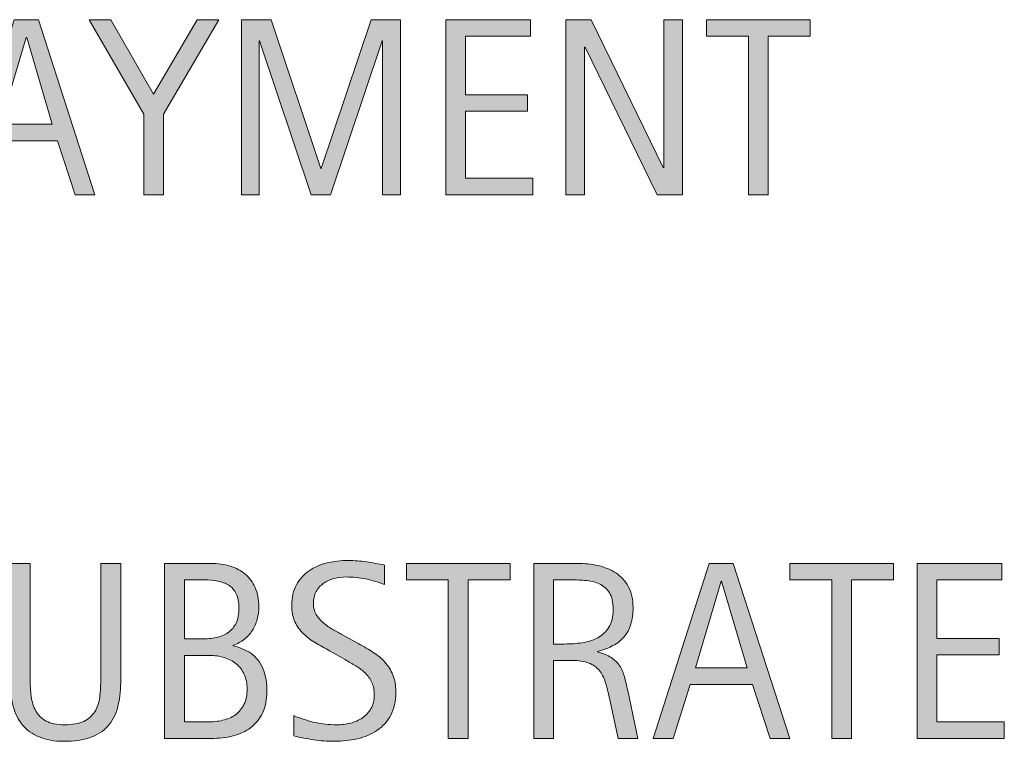
# Model space of a CAD drawing. Units: inches. Extents: x 315 to 477, y 335 to 409.
# Drawn here: x 459 to 475, y 378 to 389 of the extents above; entities that cross this region are included whole.
import ezdxf

# ---------------------------------------------------------------- set-up
doc = ezdxf.new("R2010")
doc.units = ezdxf.units.IN
doc.header["$MEASUREMENT"] = 0
doc.layers.add('CDATEXT', color=7, linetype='Continuous')

# ---------------------------------------------------------------- blocks, each defined once
blk = doc.blocks.new('block 159')
at = {"layer": 'CDATEXT'}
h = blk.add_hatch(color=250, dxfattribs=at)
h.dxf.hatch_style = 2
h.paths.add_polyline_path([(460.209, 386.43), (459.928, 387.291), (458.933, 387.291), (458.662, 386.43), (458.346, 386.43), (459.237, 389.22), (459.622, 389.22), (460.522, 386.43)])
h.paths.add_polyline_path([(459.435, 388.934), (459.427, 388.934), (459.018, 387.554), (459.843, 387.554)])
h = blk.add_hatch(color=250, dxfattribs=at)
h.dxf.hatch_style = 2
h.paths.add_polyline_path([(461.616, 387.715), (461.616, 386.43), (461.301, 386.43), (461.301, 387.715), (460.432, 389.22), (460.775, 389.22), (461.458, 388.035), (462.153, 389.22), (462.497, 389.22)])
h = blk.add_hatch(color=250, dxfattribs=at)
h.dxf.hatch_style = 2
h.paths.add_polyline_path([(465.11, 386.43), (465.11, 388.885), (465.103, 388.885), (464.281, 386.43), (463.97, 386.43), (463.149, 388.885), (463.14, 388.885), (463.14, 386.43), (462.857, 386.43), (462.857, 389.22), (463.331, 389.22), (464.123, 386.846), (464.131, 386.846), (464.925, 389.22), (465.394, 389.22), (465.394, 386.43)])
h = blk.add_hatch(color=250, dxfattribs=at)
h.dxf.hatch_style = 2
h.paths.add_polyline_path([(466.117, 386.43), (466.117, 389.22), (467.468, 389.22), (467.468, 388.958), (466.433, 388.958), (466.433, 388.023), (467.421, 388.023), (467.421, 387.761), (466.433, 387.761), (466.433, 386.692), (467.506, 386.692), (467.506, 386.43)])
h = blk.add_hatch(color=250, dxfattribs=at)
h.dxf.hatch_style = 2
h.paths.add_polyline_path([(469.485, 386.43), (468.338, 388.78), (468.33, 388.78), (468.33, 386.43), (468.03, 386.43), (468.03, 389.22), (468.435, 389.22), (469.585, 386.862), (469.593, 386.862), (469.593, 389.22), (469.891, 389.22), (469.891, 386.43)])
h = blk.add_hatch(color=250, dxfattribs=at)
h.dxf.hatch_style = 2
h.paths.add_polyline_path([(471.258, 388.958), (471.258, 386.43), (470.942, 386.43), (470.942, 388.958), (470.274, 388.958), (470.274, 389.22), (471.926, 389.22), (471.926, 388.958)])
at = {"layer": 'CDATEXT', "lineweight": 0}
for points in [[(460.209, 386.43), (459.928, 387.291), (458.933, 387.291), (458.662, 386.43), (458.346, 386.43), (459.237, 389.22), (459.622, 389.22), (460.522, 386.43), (460.209, 386.43)], [(461.616, 387.715), (461.616, 386.43), (461.301, 386.43), (461.301, 387.715), (460.432, 389.22), (460.775, 389.22), (461.458, 388.035), (462.153, 389.22), (462.497, 389.22), (461.616, 387.715)], [(465.11, 386.43), (465.11, 388.885), (465.103, 388.885), (464.281, 386.43), (463.97, 386.43), (463.149, 388.885), (463.14, 388.885), (463.14, 386.43), (462.857, 386.43), (462.857, 389.22), (463.331, 389.22), (464.123, 386.846), (464.131, 386.846), (464.925, 389.22), (465.394, 389.22), (465.394, 386.43), (465.11, 386.43)], [(466.117, 386.43), (466.117, 389.22), (467.468, 389.22), (467.468, 388.958), (466.433, 388.958), (466.433, 388.023), (467.421, 388.023), (467.421, 387.761), (466.433, 387.761), (466.433, 386.692), (467.506, 386.692), (467.506, 386.43), (466.117, 386.43)], [(469.485, 386.43), (468.338, 388.78), (468.33, 388.78), (468.33, 386.43), (468.03, 386.43), (468.03, 389.22), (468.435, 389.22), (469.585, 386.862), (469.593, 386.862), (469.593, 389.22), (469.891, 389.22), (469.891, 386.43), (469.485, 386.43)], [(471.258, 388.958), (471.258, 386.43), (470.942, 386.43), (470.942, 388.958), (470.274, 388.958), (470.274, 389.22), (471.926, 389.22), (471.926, 388.958), (471.258, 388.958)], [(459.435, 388.934), (459.427, 388.934), (459.018, 387.554), (459.843, 387.554), (459.435, 388.934)]]:
    blk.add_lwpolyline(points, dxfattribs=at)
blk = doc.blocks.new('block 158')
at = {"layer": 'CDATEXT'}
blk.add_blockref('block 159', (0, 0), dxfattribs=at)
blk = doc.blocks.new('block 162')
at = {"layer": 'CDATEXT'}
h = blk.add_hatch(color=250, dxfattribs=at)
h.dxf.hatch_style = 2
edge = h.paths.add_edge_path()
edge.add_spline(control_points=[(465.32, 378.505), (465.32, 378.359), (465.293, 378.236), (465.238, 378.135), (465.184, 378.034), (465.11, 377.953), (465.02, 377.892), (464.929, 377.831), (464.824, 377.787), (464.706, 377.76), (464.587, 377.733), (464.464, 377.719), (464.336, 377.719), (464.226, 377.719), (464.117, 377.728), (464.012, 377.744), (463.905, 377.76), (463.799, 377.78), (463.692, 377.804), (463.692, 377.804), (463.692, 378.128), (463.692, 378.128), (463.801, 378.083), (463.912, 378.047), (464.025, 378.021), (464.14, 377.995), (464.256, 377.982), (464.373, 377.982), (464.448, 377.982), (464.522, 377.991), (464.595, 378.009), (464.667, 378.026), (464.731, 378.054), (464.787, 378.093), (464.844, 378.131), (464.889, 378.18), (464.924, 378.24), (464.959, 378.3), (464.977, 378.373), (464.977, 378.458), (464.977, 378.536), (464.964, 378.603), (464.938, 378.659), (464.912, 378.715), (464.877, 378.764), (464.834, 378.806), (464.79, 378.848), (464.74, 378.886), (464.685, 378.92), (464.629, 378.953), (464.57, 378.987), (464.512, 379.021), (464.512, 379.021), (464.265, 379.16), (464.265, 379.16), (464.187, 379.202), (464.111, 379.245), (464.04, 379.287), (463.968, 379.33), (463.903, 379.379), (463.847, 379.434), (463.79, 379.488), (463.745, 379.552), (463.711, 379.624), (463.678, 379.695), (463.661, 379.782), (463.661, 379.883), (463.661, 380.014), (463.687, 380.125), (463.737, 380.215), (463.788, 380.306), (463.854, 380.38), (463.938, 380.438), (464.022, 380.495), (464.118, 380.537), (464.227, 380.562), (464.334, 380.588), (464.445, 380.601), (464.561, 380.601), (464.659, 380.601), (464.756, 380.594), (464.852, 380.579), (464.947, 380.564), (465.044, 380.547), (465.142, 380.528), (465.142, 380.528), (465.142, 380.216), (465.142, 380.216), (465.048, 380.254), (464.948, 380.284), (464.843, 380.306), (464.737, 380.327), (464.633, 380.338), (464.53, 380.338), (464.463, 380.338), (464.398, 380.33), (464.336, 380.313), (464.273, 380.297), (464.217, 380.271), (464.168, 380.237), (464.118, 380.203), (464.079, 380.159), (464.049, 380.105), (464.02, 380.051), (464.005, 379.986), (464.005, 379.912), (464.005, 379.848), (464.02, 379.792), (464.05, 379.742), (464.08, 379.691), (464.118, 379.647), (464.165, 379.607), (464.211, 379.568), (464.261, 379.533), (464.314, 379.501), (464.368, 379.471), (464.42, 379.442), (464.469, 379.416), (464.469, 379.416), (464.729, 379.273), (464.729, 379.273), (464.811, 379.229), (464.888, 379.184), (464.96, 379.137), (465.031, 379.091), (465.094, 379.039), (465.147, 378.979), (465.2, 378.92), (465.242, 378.852), (465.273, 378.776), (465.305, 378.7), (465.32, 378.609), (465.32, 378.505)], knot_values=[0, 0, 0, 0, 1, 1, 1, 2, 2, 2, 3, 3, 3, 4, 4, 4, 5, 5, 5, 6, 6, 6, 7, 7, 7, 8, 8, 8, 9, 9, 9, 10, 10, 10, 11, 11, 11, 12, 12, 12, 13, 13, 13, 14, 14, 14, 15, 15, 15, 16, 16, 16, 17, 17, 17, 18, 18, 18, 19, 19, 19, 20, 20, 20, 21, 21, 21, 22, 22, 22, 23, 23, 23, 24, 24, 24, 25, 25, 25, 26, 26, 26, 27, 27, 27, 28, 28, 28, 29, 29, 29, 30, 30, 30, 31, 31, 31, 32, 32, 32, 33, 33, 33, 34, 34, 34, 35, 35, 35, 36, 36, 36, 37, 37, 37, 38, 38, 38, 39, 39, 39, 40, 40, 40, 41, 41, 41, 42, 42, 42, 43, 43, 43, 44, 44, 44, 44], degree=3, periodic=1)
h = blk.add_hatch(color=250, dxfattribs=at)
h.dxf.hatch_style = 2
edge = h.paths.add_edge_path()
edge.add_spline(control_points=[(460.883, 378.253), (460.85, 378.136), (460.798, 378.037), (460.726, 377.958), (460.654, 377.879), (460.561, 377.82), (460.445, 377.779), (460.33, 377.739), (460.19, 377.719), (460.025, 377.719), (459.872, 377.719), (459.74, 377.742), (459.633, 377.788), (459.524, 377.833), (459.437, 377.896), (459.369, 377.979), (459.301, 378.061), (459.252, 378.16), (459.22, 378.276), (459.188, 378.392), (459.173, 378.521), (459.173, 378.663), (459.173, 378.663), (459.173, 380.555), (459.173, 380.555), (459.173, 380.555), (459.488, 380.555), (459.488, 380.555), (459.488, 380.555), (459.488, 378.721), (459.488, 378.721), (459.488, 378.621), (459.494, 378.526), (459.506, 378.437), (459.519, 378.347), (459.543, 378.269), (459.581, 378.201), (459.619, 378.134), (459.675, 378.081), (459.747, 378.041), (459.819, 378.001), (459.916, 377.982), (460.037, 377.982), (460.165, 377.982), (460.268, 378), (460.344, 378.037), (460.42, 378.074), (460.479, 378.125), (460.52, 378.19), (460.561, 378.256), (460.587, 378.333), (460.599, 378.425), (460.61, 378.516), (460.616, 378.614), (460.616, 378.721), (460.616, 378.721), (460.616, 380.555), (460.616, 380.555), (460.616, 380.555), (460.933, 380.555), (460.933, 380.555), (460.933, 380.555), (460.933, 378.663), (460.933, 378.663), (460.933, 378.508), (460.916, 378.371), (460.883, 378.253)], knot_values=[0, 0, 0, 0, 1, 1, 1, 2, 2, 2, 3, 3, 3, 4, 4, 4, 5, 5, 5, 6, 6, 6, 7, 7, 7, 8, 8, 8, 9, 9, 9, 10, 10, 10, 11, 11, 11, 12, 12, 12, 13, 13, 13, 14, 14, 14, 15, 15, 15, 16, 16, 16, 17, 17, 17, 18, 18, 18, 19, 19, 19, 20, 20, 20, 21, 21, 21, 22, 22, 22, 22], degree=3, periodic=1)
h = blk.add_hatch(color=250, dxfattribs=at)
h.dxf.hatch_style = 2
edge = h.paths.add_edge_path()
edge.add_spline(control_points=[(463.265, 378.521), (463.265, 378.383), (463.242, 378.266), (463.196, 378.17), (463.149, 378.075), (463.087, 377.997), (463.007, 377.937), (462.927, 377.876), (462.833, 377.832), (462.725, 377.805), (462.615, 377.778), (462.499, 377.765), (462.375, 377.765), (462.375, 377.765), (461.634, 377.765), (461.634, 377.765), (461.634, 377.765), (461.634, 380.555), (461.634, 380.555), (461.634, 380.555), (462.374, 380.555), (462.374, 380.555), (462.483, 380.555), (462.585, 380.541), (462.678, 380.513), (462.771, 380.484), (462.851, 380.442), (462.918, 380.384), (462.986, 380.327), (463.039, 380.255), (463.077, 380.169), (463.115, 380.083), (463.135, 379.982), (463.135, 379.868), (463.135, 379.797), (463.126, 379.729), (463.109, 379.665), (463.092, 379.6), (463.066, 379.541), (463.033, 379.488), (463, 379.435), (462.957, 379.387), (462.906, 379.347), (462.855, 379.306), (462.796, 379.273), (462.728, 379.25), (462.728, 379.25), (462.728, 379.242), (462.728, 379.242), (462.918, 379.194), (463.056, 379.111), (463.14, 378.992), (463.224, 378.873), (463.265, 378.716), (463.265, 378.521)], knot_values=[0, 0, 0, 0, 1, 1, 1, 2, 2, 2, 3, 3, 3, 4, 4, 4, 5, 5, 5, 6, 6, 6, 7, 7, 7, 8, 8, 8, 9, 9, 9, 10, 10, 10, 11, 11, 11, 12, 12, 12, 13, 13, 13, 14, 14, 14, 15, 15, 15, 16, 16, 16, 17, 17, 17, 18, 18, 18, 18], degree=3, periodic=1)
edge = h.paths.add_edge_path()
edge.add_spline(control_points=[(462.818, 379.848), (462.818, 379.938), (462.804, 380.012), (462.775, 380.069), (462.746, 380.127), (462.707, 380.173), (462.657, 380.206), (462.606, 380.239), (462.548, 380.261), (462.481, 380.274), (462.414, 380.287), (462.342, 380.292), (462.266, 380.292), (462.266, 380.292), (461.949, 380.292), (461.949, 380.292), (461.949, 380.292), (461.949, 379.351), (461.949, 379.351), (461.949, 379.351), (462.221, 379.351), (462.221, 379.351), (462.305, 379.351), (462.383, 379.358), (462.456, 379.374), (462.529, 379.388), (462.593, 379.415), (462.646, 379.452), (462.701, 379.49), (462.743, 379.541), (462.773, 379.604), (462.804, 379.668), (462.818, 379.75), (462.818, 379.848)], knot_values=[0, 0, 0, 0, 1, 1, 1, 2, 2, 2, 3, 3, 3, 4, 4, 4, 5, 5, 5, 6, 6, 6, 7, 7, 7, 8, 8, 8, 9, 9, 9, 10, 10, 10, 11, 11, 11, 11], degree=3, periodic=1)
edge = h.paths.add_edge_path()
edge.add_spline(control_points=[(462.949, 378.553), (462.949, 378.641), (462.934, 378.719), (462.902, 378.786), (462.872, 378.853), (462.829, 378.909), (462.774, 378.954), (462.72, 378.999), (462.656, 379.032), (462.584, 379.054), (462.512, 379.077), (462.434, 379.088), (462.351, 379.088), (462.351, 379.088), (461.949, 379.088), (461.949, 379.088), (461.949, 379.088), (461.949, 378.027), (461.949, 378.027), (461.949, 378.027), (462.313, 378.027), (462.313, 378.027), (462.4, 378.027), (462.482, 378.036), (462.559, 378.054), (462.636, 378.072), (462.703, 378.101), (462.762, 378.142), (462.819, 378.183), (462.865, 378.237), (462.898, 378.304), (462.933, 378.371), (462.949, 378.454), (462.949, 378.553)], knot_values=[0, 0, 0, 0, 1, 1, 1, 2, 2, 2, 3, 3, 3, 4, 4, 4, 5, 5, 5, 6, 6, 6, 7, 7, 7, 8, 8, 8, 9, 9, 9, 10, 10, 10, 11, 11, 11, 11], degree=3, periodic=1)
h = blk.add_hatch(color=250, dxfattribs=at)
h.dxf.hatch_style = 2
h.paths.add_polyline_path([(466.473, 380.292), (466.473, 377.765), (466.157, 377.765), (466.157, 380.292), (465.489, 380.292), (465.489, 380.555), (467.141, 380.555), (467.141, 380.292)])
h = blk.add_hatch(color=250, dxfattribs=at)
h.dxf.hatch_style = 2
edge = h.paths.add_edge_path()
edge.add_spline(control_points=[(468.863, 377.765), (468.863, 377.765), (468.726, 378.409), (468.726, 378.409), (468.705, 378.504), (468.684, 378.59), (468.66, 378.664), (468.637, 378.739), (468.604, 378.801), (468.562, 378.852), (468.52, 378.902), (468.464, 378.941), (468.396, 378.967), (468.327, 378.994), (468.237, 379.007), (468.127, 379.007), (468.127, 379.007), (467.836, 379.007), (467.836, 379.007), (467.836, 379.007), (467.836, 377.765), (467.836, 377.765), (467.836, 377.765), (467.521, 377.765), (467.521, 377.765), (467.521, 377.765), (467.521, 380.555), (467.521, 380.555), (467.521, 380.555), (468.212, 380.555), (468.212, 380.555), (468.326, 380.555), (468.438, 380.543), (468.545, 380.52), (468.651, 380.496), (468.746, 380.457), (468.829, 380.402), (468.911, 380.348), (468.978, 380.275), (469.027, 380.185), (469.077, 380.095), (469.103, 379.984), (469.103, 379.852), (469.103, 379.751), (469.091, 379.662), (469.066, 379.584), (469.043, 379.508), (469.008, 379.441), (468.96, 379.385), (468.913, 379.329), (468.854, 379.282), (468.783, 379.244), (468.713, 379.206), (468.63, 379.175), (468.535, 379.151), (468.535, 379.151), (468.535, 379.143), (468.535, 379.143), (468.628, 379.12), (468.701, 379.089), (468.757, 379.053), (468.812, 379.017), (468.856, 378.974), (468.889, 378.924), (468.922, 378.874), (468.947, 378.816), (468.965, 378.751), (468.982, 378.686), (469, 378.612), (469.018, 378.529), (469.018, 378.529), (469.18, 377.765), (469.18, 377.765), (469.18, 377.765), (468.863, 377.765), (468.863, 377.765)], knot_values=[0, 0, 0, 0, 1, 1, 1, 2, 2, 2, 3, 3, 3, 4, 4, 4, 5, 5, 5, 6, 6, 6, 7, 7, 7, 8, 8, 8, 9, 9, 9, 10, 10, 10, 11, 11, 11, 12, 12, 12, 13, 13, 13, 14, 14, 14, 15, 15, 15, 16, 16, 16, 17, 17, 17, 18, 18, 18, 19, 19, 19, 20, 20, 20, 21, 21, 21, 22, 22, 22, 23, 23, 23, 24, 24, 24, 25, 25, 25, 25], degree=3, periodic=1)
edge = h.paths.add_edge_path()
edge.add_spline(control_points=[(468.786, 379.819), (468.786, 379.935), (468.766, 380.024), (468.726, 380.088), (468.685, 380.152), (468.63, 380.199), (468.563, 380.229), (468.496, 380.26), (468.42, 380.278), (468.334, 380.284), (468.248, 380.29), (468.161, 380.292), (468.071, 380.292), (468.071, 380.292), (467.836, 380.292), (467.836, 380.292), (467.836, 380.292), (467.836, 379.27), (467.836, 379.27), (467.836, 379.27), (468.01, 379.27), (468.01, 379.27), (468.105, 379.27), (468.199, 379.276), (468.292, 379.291), (468.385, 379.304), (468.468, 379.331), (468.54, 379.37), (468.613, 379.41), (468.673, 379.465), (468.718, 379.537), (468.764, 379.609), (468.786, 379.703), (468.786, 379.819)], knot_values=[0, 0, 0, 0, 1, 1, 1, 2, 2, 2, 3, 3, 3, 4, 4, 4, 5, 5, 5, 6, 6, 6, 7, 7, 7, 8, 8, 8, 9, 9, 9, 10, 10, 10, 11, 11, 11, 11], degree=3, periodic=1)
h = blk.add_hatch(color=250, dxfattribs=at)
h.dxf.hatch_style = 2
h.paths.add_polyline_path([(471.288, 377.765), (471.007, 378.626), (470.012, 378.626), (469.741, 377.765), (469.425, 377.765), (470.316, 380.555), (470.701, 380.555), (471.602, 377.765)])
h.paths.add_polyline_path([(470.514, 380.269), (470.506, 380.269), (470.097, 378.889), (470.922, 378.889)])
h = blk.add_hatch(color=250, dxfattribs=at)
h.dxf.hatch_style = 2
h.paths.add_polyline_path([(472.586, 380.292), (472.586, 377.765), (472.271, 377.765), (472.271, 380.292), (471.603, 380.292), (471.603, 380.555), (473.254, 380.555), (473.254, 380.292)])
h = blk.add_hatch(color=250, dxfattribs=at)
h.dxf.hatch_style = 2
h.paths.add_polyline_path([(473.634, 377.765), (473.634, 380.555), (474.984, 380.555), (474.984, 380.292), (473.949, 380.292), (473.949, 379.358), (474.938, 379.358), (474.938, 379.096), (473.949, 379.096), (473.949, 378.027), (475.022, 378.027), (475.022, 377.765)])
at = {"layer": 'CDATEXT', "lineweight": 0}
for points in [[(466.473, 380.292), (466.473, 377.765), (466.157, 377.765), (466.157, 380.292), (465.489, 380.292), (465.489, 380.555), (467.141, 380.555), (467.141, 380.292), (466.473, 380.292)], [(471.288, 377.765), (471.007, 378.626), (470.012, 378.626), (469.741, 377.765), (469.425, 377.765), (470.316, 380.555), (470.701, 380.555), (471.602, 377.765), (471.288, 377.765)], [(472.586, 380.292), (472.586, 377.765), (472.271, 377.765), (472.271, 380.292), (471.603, 380.292), (471.603, 380.555), (473.254, 380.555), (473.254, 380.292), (472.586, 380.292)], [(473.634, 377.765), (473.634, 380.555), (474.984, 380.555), (474.984, 380.292), (473.949, 380.292), (473.949, 379.358), (474.938, 379.358), (474.938, 379.096), (473.949, 379.096), (473.949, 378.027), (475.022, 378.027), (475.022, 377.765), (473.634, 377.765)], [(470.514, 380.269), (470.506, 380.269), (470.097, 378.889), (470.922, 378.889), (470.514, 380.269)]]:
    blk.add_lwpolyline(points, dxfattribs=at)
for points, knots in [([(465.32, 378.505), (465.32, 378.359), (465.293, 378.236), (465.238, 378.135), (465.184, 378.034), (465.11, 377.953), (465.02, 377.892), (464.929, 377.831), (464.824, 377.787), (464.706, 377.76), (464.587, 377.733), (464.464, 377.719), (464.336, 377.719), (464.226, 377.719), (464.117, 377.728), (464.012, 377.744), (463.905, 377.76), (463.799, 377.78), (463.692, 377.804), (463.692, 377.804), (463.692, 378.128), (463.692, 378.128), (463.801, 378.083), (463.912, 378.047), (464.025, 378.021), (464.14, 377.995), (464.256, 377.982), (464.373, 377.982), (464.448, 377.982), (464.522, 377.991), (464.595, 378.009), (464.667, 378.026), (464.731, 378.054), (464.787, 378.093), (464.844, 378.131), (464.889, 378.18), (464.924, 378.24), (464.959, 378.3), (464.977, 378.373), (464.977, 378.458), (464.977, 378.536), (464.964, 378.603), (464.938, 378.659), (464.912, 378.715), (464.877, 378.764), (464.834, 378.806), (464.79, 378.848), (464.74, 378.886), (464.685, 378.92), (464.629, 378.953), (464.57, 378.987), (464.512, 379.021), (464.512, 379.021), (464.265, 379.16), (464.265, 379.16), (464.187, 379.202), (464.111, 379.245), (464.04, 379.287), (463.968, 379.33), (463.903, 379.379), (463.847, 379.434), (463.79, 379.488), (463.745, 379.552), (463.711, 379.624), (463.678, 379.695), (463.661, 379.782), (463.661, 379.883), (463.661, 380.014), (463.687, 380.125), (463.737, 380.215), (463.788, 380.306), (463.854, 380.38), (463.938, 380.438), (464.022, 380.495), (464.118, 380.537), (464.227, 380.562), (464.334, 380.588), (464.445, 380.601), (464.561, 380.601), (464.659, 380.601), (464.756, 380.594), (464.852, 380.579), (464.947, 380.564), (465.044, 380.547), (465.142, 380.528), (465.142, 380.528), (465.142, 380.216), (465.142, 380.216), (465.048, 380.254), (464.948, 380.284), (464.843, 380.306), (464.737, 380.327), (464.633, 380.338), (464.53, 380.338), (464.463, 380.338), (464.398, 380.33), (464.336, 380.313), (464.273, 380.297), (464.217, 380.271), (464.168, 380.237), (464.118, 380.203), (464.079, 380.159), (464.049, 380.105), (464.02, 380.051), (464.005, 379.986), (464.005, 379.912), (464.005, 379.848), (464.02, 379.792), (464.05, 379.742), (464.08, 379.691), (464.118, 379.647), (464.165, 379.607), (464.211, 379.568), (464.261, 379.533), (464.314, 379.501), (464.368, 379.471), (464.42, 379.442), (464.469, 379.416), (464.469, 379.416), (464.729, 379.273), (464.729, 379.273), (464.811, 379.229), (464.888, 379.184), (464.96, 379.137), (465.031, 379.091), (465.094, 379.039), (465.147, 378.979), (465.2, 378.92), (465.242, 378.852), (465.273, 378.776), (465.305, 378.7), (465.32, 378.609), (465.32, 378.505)], [0, 0, 0, 0, 1, 1, 1, 2, 2, 2, 3, 3, 3, 4, 4, 4, 5, 5, 5, 6, 6, 6, 7, 7, 7, 8, 8, 8, 9, 9, 9, 10, 10, 10, 11, 11, 11, 12, 12, 12, 13, 13, 13, 14, 14, 14, 15, 15, 15, 16, 16, 16, 17, 17, 17, 18, 18, 18, 19, 19, 19, 20, 20, 20, 21, 21, 21, 22, 22, 22, 23, 23, 23, 24, 24, 24, 25, 25, 25, 26, 26, 26, 27, 27, 27, 28, 28, 28, 29, 29, 29, 30, 30, 30, 31, 31, 31, 32, 32, 32, 33, 33, 33, 34, 34, 34, 35, 35, 35, 36, 36, 36, 37, 37, 37, 38, 38, 38, 39, 39, 39, 40, 40, 40, 41, 41, 41, 42, 42, 42, 43, 43, 43, 44, 44, 44, 44]), ([(460.883, 378.253), (460.85, 378.136), (460.798, 378.037), (460.726, 377.958), (460.654, 377.879), (460.561, 377.82), (460.445, 377.779), (460.33, 377.739), (460.19, 377.719), (460.025, 377.719), (459.872, 377.719), (459.74, 377.742), (459.633, 377.788), (459.524, 377.833), (459.437, 377.896), (459.369, 377.979), (459.301, 378.061), (459.252, 378.16), (459.22, 378.276), (459.188, 378.392), (459.173, 378.521), (459.173, 378.663), (459.173, 378.663), (459.173, 380.555), (459.173, 380.555), (459.173, 380.555), (459.488, 380.555), (459.488, 380.555), (459.488, 380.555), (459.488, 378.721), (459.488, 378.721), (459.488, 378.621), (459.494, 378.526), (459.506, 378.437), (459.519, 378.347), (459.543, 378.269), (459.581, 378.201), (459.619, 378.134), (459.675, 378.081), (459.747, 378.041), (459.819, 378.001), (459.916, 377.982), (460.037, 377.982), (460.165, 377.982), (460.268, 378), (460.344, 378.037), (460.42, 378.074), (460.479, 378.125), (460.52, 378.19), (460.561, 378.256), (460.587, 378.333), (460.599, 378.425), (460.61, 378.516), (460.616, 378.614), (460.616, 378.721), (460.616, 378.721), (460.616, 380.555), (460.616, 380.555), (460.616, 380.555), (460.933, 380.555), (460.933, 380.555), (460.933, 380.555), (460.933, 378.663), (460.933, 378.663), (460.933, 378.508), (460.916, 378.371), (460.883, 378.253)], [0, 0, 0, 0, 1, 1, 1, 2, 2, 2, 3, 3, 3, 4, 4, 4, 5, 5, 5, 6, 6, 6, 7, 7, 7, 8, 8, 8, 9, 9, 9, 10, 10, 10, 11, 11, 11, 12, 12, 12, 13, 13, 13, 14, 14, 14, 15, 15, 15, 16, 16, 16, 17, 17, 17, 18, 18, 18, 19, 19, 19, 20, 20, 20, 21, 21, 21, 22, 22, 22, 22]), ([(463.265, 378.521), (463.265, 378.383), (463.242, 378.266), (463.196, 378.17), (463.149, 378.075), (463.087, 377.997), (463.007, 377.937), (462.927, 377.876), (462.833, 377.832), (462.725, 377.805), (462.615, 377.778), (462.499, 377.765), (462.375, 377.765), (462.375, 377.765), (461.634, 377.765), (461.634, 377.765), (461.634, 377.765), (461.634, 380.555), (461.634, 380.555), (461.634, 380.555), (462.374, 380.555), (462.374, 380.555), (462.483, 380.555), (462.585, 380.541), (462.678, 380.513), (462.771, 380.484), (462.851, 380.442), (462.918, 380.384), (462.986, 380.327), (463.039, 380.255), (463.077, 380.169), (463.115, 380.083), (463.135, 379.982), (463.135, 379.868), (463.135, 379.797), (463.126, 379.729), (463.109, 379.665), (463.092, 379.6), (463.066, 379.541), (463.033, 379.488), (463, 379.435), (462.957, 379.387), (462.906, 379.347), (462.855, 379.306), (462.796, 379.273), (462.728, 379.25), (462.728, 379.25), (462.728, 379.242), (462.728, 379.242), (462.918, 379.194), (463.056, 379.111), (463.14, 378.992), (463.224, 378.873), (463.265, 378.716), (463.265, 378.521)], [0, 0, 0, 0, 1, 1, 1, 2, 2, 2, 3, 3, 3, 4, 4, 4, 5, 5, 5, 6, 6, 6, 7, 7, 7, 8, 8, 8, 9, 9, 9, 10, 10, 10, 11, 11, 11, 12, 12, 12, 13, 13, 13, 14, 14, 14, 15, 15, 15, 16, 16, 16, 17, 17, 17, 18, 18, 18, 18]), ([(468.863, 377.765), (468.863, 377.765), (468.726, 378.409), (468.726, 378.409), (468.705, 378.504), (468.684, 378.59), (468.66, 378.664), (468.637, 378.739), (468.604, 378.801), (468.562, 378.852), (468.52, 378.902), (468.464, 378.941), (468.396, 378.967), (468.327, 378.994), (468.237, 379.007), (468.127, 379.007), (468.127, 379.007), (467.836, 379.007), (467.836, 379.007), (467.836, 379.007), (467.836, 377.765), (467.836, 377.765), (467.836, 377.765), (467.521, 377.765), (467.521, 377.765), (467.521, 377.765), (467.521, 380.555), (467.521, 380.555), (467.521, 380.555), (468.212, 380.555), (468.212, 380.555), (468.326, 380.555), (468.438, 380.543), (468.545, 380.52), (468.651, 380.496), (468.746, 380.457), (468.829, 380.402), (468.911, 380.348), (468.978, 380.275), (469.027, 380.185), (469.077, 380.095), (469.103, 379.984), (469.103, 379.852), (469.103, 379.751), (469.091, 379.662), (469.066, 379.584), (469.043, 379.508), (469.008, 379.441), (468.96, 379.385), (468.913, 379.329), (468.854, 379.282), (468.783, 379.244), (468.713, 379.206), (468.63, 379.175), (468.535, 379.151), (468.535, 379.151), (468.535, 379.143), (468.535, 379.143), (468.628, 379.12), (468.701, 379.089), (468.757, 379.053), (468.812, 379.017), (468.856, 378.974), (468.889, 378.924), (468.922, 378.874), (468.947, 378.816), (468.965, 378.751), (468.982, 378.686), (469, 378.612), (469.018, 378.529), (469.018, 378.529), (469.18, 377.765), (469.18, 377.765), (469.18, 377.765), (468.863, 377.765), (468.863, 377.765)], [0, 0, 0, 0, 1, 1, 1, 2, 2, 2, 3, 3, 3, 4, 4, 4, 5, 5, 5, 6, 6, 6, 7, 7, 7, 8, 8, 8, 9, 9, 9, 10, 10, 10, 11, 11, 11, 12, 12, 12, 13, 13, 13, 14, 14, 14, 15, 15, 15, 16, 16, 16, 17, 17, 17, 18, 18, 18, 19, 19, 19, 20, 20, 20, 21, 21, 21, 22, 22, 22, 23, 23, 23, 24, 24, 24, 25, 25, 25, 25]), ([(462.818, 379.848), (462.818, 379.938), (462.804, 380.012), (462.775, 380.069), (462.746, 380.127), (462.707, 380.173), (462.657, 380.206), (462.606, 380.239), (462.548, 380.261), (462.481, 380.274), (462.414, 380.287), (462.342, 380.292), (462.266, 380.292), (462.266, 380.292), (461.949, 380.292), (461.949, 380.292), (461.949, 380.292), (461.949, 379.351), (461.949, 379.351), (461.949, 379.351), (462.221, 379.351), (462.221, 379.351), (462.305, 379.351), (462.383, 379.358), (462.456, 379.374), (462.529, 379.388), (462.593, 379.415), (462.646, 379.452), (462.701, 379.49), (462.743, 379.541), (462.773, 379.604), (462.804, 379.668), (462.818, 379.75), (462.818, 379.848)], [0, 0, 0, 0, 1, 1, 1, 2, 2, 2, 3, 3, 3, 4, 4, 4, 5, 5, 5, 6, 6, 6, 7, 7, 7, 8, 8, 8, 9, 9, 9, 10, 10, 10, 11, 11, 11, 11]), ([(468.786, 379.819), (468.786, 379.935), (468.766, 380.024), (468.726, 380.088), (468.685, 380.152), (468.63, 380.199), (468.563, 380.229), (468.496, 380.26), (468.42, 380.278), (468.334, 380.284), (468.248, 380.29), (468.161, 380.292), (468.071, 380.292), (468.071, 380.292), (467.836, 380.292), (467.836, 380.292), (467.836, 380.292), (467.836, 379.27), (467.836, 379.27), (467.836, 379.27), (468.01, 379.27), (468.01, 379.27), (468.105, 379.27), (468.199, 379.276), (468.292, 379.291), (468.385, 379.304), (468.468, 379.331), (468.54, 379.37), (468.613, 379.41), (468.673, 379.465), (468.718, 379.537), (468.764, 379.609), (468.786, 379.703), (468.786, 379.819)], [0, 0, 0, 0, 1, 1, 1, 2, 2, 2, 3, 3, 3, 4, 4, 4, 5, 5, 5, 6, 6, 6, 7, 7, 7, 8, 8, 8, 9, 9, 9, 10, 10, 10, 11, 11, 11, 11]), ([(462.949, 378.553), (462.949, 378.641), (462.934, 378.719), (462.902, 378.786), (462.872, 378.853), (462.829, 378.909), (462.774, 378.954), (462.72, 378.999), (462.656, 379.032), (462.584, 379.054), (462.512, 379.077), (462.434, 379.088), (462.351, 379.088), (462.351, 379.088), (461.949, 379.088), (461.949, 379.088), (461.949, 379.088), (461.949, 378.027), (461.949, 378.027), (461.949, 378.027), (462.313, 378.027), (462.313, 378.027), (462.4, 378.027), (462.482, 378.036), (462.559, 378.054), (462.636, 378.072), (462.703, 378.101), (462.762, 378.142), (462.819, 378.183), (462.865, 378.237), (462.898, 378.304), (462.933, 378.371), (462.949, 378.454), (462.949, 378.553)], [0, 0, 0, 0, 1, 1, 1, 2, 2, 2, 3, 3, 3, 4, 4, 4, 5, 5, 5, 6, 6, 6, 7, 7, 7, 8, 8, 8, 9, 9, 9, 10, 10, 10, 11, 11, 11, 11])]:
    blk.add_open_spline(points, degree=3, knots=knots, dxfattribs=at)
blk = doc.blocks.new('block 161')
at = {"layer": 'CDATEXT'}
blk.add_blockref('block 162', (0, 0), dxfattribs=at)

msp = doc.modelspace()

# ---------------------------------------------------------------- block references
at = {"layer": 'CDATEXT'}
for name in ['block 158', 'block 161']:
    msp.add_blockref(name, (0, 0), dxfattribs=at)

doc.saveas('drawing.dxf')
